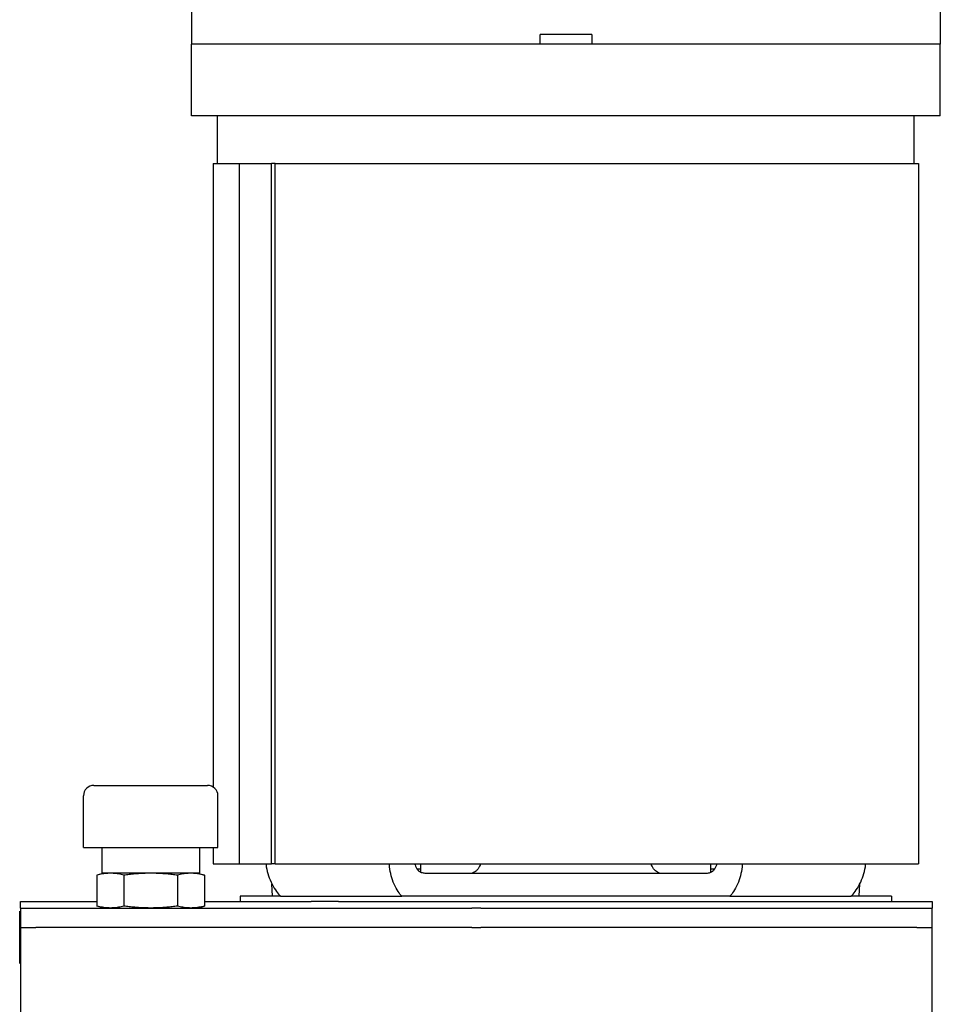
# Model space of a CAD drawing. Units: millimetres. Extents: x 497 to 6688, y 62 to 8717.
# Drawn here: x 1962 to 2154, y 7023 to 7229 of the extents above; entities that cross this region are included whole.
import ezdxf

# ---------------------------------------------------------------- set-up
doc = ezdxf.new("R2010")
doc.units = ezdxf.units.MM
doc.header["$LTSCALE"] = 32
doc.layers.add('Visible Edges(Hillmar_metric)', color=7, linetype='Continuous', lineweight=25)

msp = doc.modelspace()

# ---------------------------------------------------------------- linework, layer by layer
at = {"layer": 'Visible Edges(Hillmar_metric)'}
for p, q in [((1997.626, 7231.682), (1997.626, 7223.511)), ((2154.221, 7231.682), (2154.221, 7223.511)), ((2081.325, 7225.554), (2070.522, 7225.554)), ((2070.522, 7223.511), (2070.522, 7225.554)), ((2081.325, 7225.554), (2081.325, 7223.511)), ((2154.221, 7223.511), (1997.626, 7223.511)), ((1997.626, 7208.533), (1997.626, 7223.511)), ((2154.221, 7223.511), (1997.626, 7223.511)), ((1997.626, 7208.533), (1997.626, 7223.511)), ((2154.221, 7223.511), (1997.626, 7223.511)), ((1997.626, 7208.533), (1997.626, 7223.511)), ((2154.221, 7223.511), (1997.626, 7223.511)), ((1997.626, 7208.533), (1997.626, 7223.511)), ((2070.522, 7223.511), (1997.626, 7223.511)), ((2154.221, 7223.511), (2081.325, 7223.511)), ((2154.221, 7208.533), (2154.221, 7223.511)), ((2154.221, 7208.533), (2154.221, 7223.511)), ((2154.221, 7208.533), (2154.221, 7223.511)), ((2154.221, 7208.533), (2154.221, 7223.511)), ((2154.221, 7208.533), (1997.626, 7208.533)), ((2154.221, 7208.533), (1997.626, 7208.533)), ((2154.221, 7208.533), (1997.626, 7208.533)), ((2154.221, 7208.533), (1997.626, 7208.533)), ((2003.072, 7198.524), (2003.072, 7208.533)), ((2003.072, 7198.524), (2003.072, 7208.533)), ((2003.072, 7198.524), (2003.072, 7208.533)), ((2003.072, 7198.524), (2003.072, 7208.533)), ((2148.775, 7198.524), (2148.775, 7208.533)), ((2148.775, 7198.524), (2148.775, 7208.533)), ((2148.775, 7198.524), (2148.775, 7208.533)), ((2148.775, 7198.524), (2148.775, 7208.533)), ((2002.208, 7198.524), (2007.67, 7198.524)), ((2002.208, 7198.524), (2002.208, 7068.162)), ((2007.67, 7052.141), (2007.67, 7198.524)), ((2007.67, 7198.524), (2014.403, 7198.524)), ((2015.116, 7198.524), (2014.403, 7198.524)), ((2014.403, 7052.141), (2014.403, 7198.524)), ((2015.116, 7052.141), (2015.116, 7198.524)), ((2015.116, 7198.524), (2149.639, 7198.524)), ((2149.639, 7198.524), (2149.639, 7052.141)), ((1977.226, 7068.528), (2001.004, 7068.528)), ((1975.064, 7055.558), (1975.064, 7066.366)), ((2003.166, 7055.558), (2003.166, 7066.366)), ((1975.064, 7055.558), (2003.166, 7055.558)), ((1978.902, 7055.558), (1978.902, 7050.154)), ((1999.328, 7055.558), (1999.328, 7050.154)), ((2002.208, 7055.558), (2002.208, 7052.141)), ((2002.208, 7052.141), (2007.67, 7052.141)), ((2007.67, 7052.141), (2014.403, 7052.141)), ((2015.116, 7052.141), (2014.403, 7052.141)), ((2015.116, 7052.141), (2149.639, 7052.141)), ((2044.805, 7051.06), (2045.579, 7051.06)), ((2045.579, 7051.06), (2045.579, 7052.141)), ((2045.579, 7050.353), (2045.579, 7052.141)), ((2045.579, 7050.353), (2045.579, 7052.141)), ((2045.579, 7050.353), (2045.579, 7052.141)), ((2045.579, 7050.353), (2045.579, 7052.141)), ((2106.268, 7051.06), (2106.268, 7052.141)), ((2106.268, 7050.353), (2106.268, 7052.141)), ((2106.268, 7050.353), (2106.268, 7052.141)), ((2106.268, 7050.353), (2106.268, 7052.141)), ((2106.268, 7050.353), (2106.268, 7052.141)), ((2106.268, 7051.06), (2107.042, 7051.06)), ((1979.387, 7050.154), (1977.882, 7049.75)), ((1977.882, 7049.75), (1977.882, 7043.293)), ((1999.328, 7050.154), (1978.902, 7050.154)), ((1983.499, 7049.75), (1983.499, 7043.293)), ((1994.731, 7049.75), (1994.731, 7043.293)), ((1998.843, 7050.154), (2000.348, 7049.75)), ((2000.348, 7049.75), (2000.348, 7043.293)), ((2102.636, 7050.099), (2049.211, 7050.099)), ((2102.636, 7050.099), (2049.211, 7050.099)), ((2102.636, 7050.099), (2049.211, 7050.099)), ((2102.636, 7050.099), (2049.211, 7050.099)), ((2014.558, 7045.333), (2014.443, 7047.957)), ((2014.558, 7045.333), (2014.443, 7047.957)), ((2014.558, 7045.333), (2014.443, 7047.957)), ((2014.558, 7045.333), (2014.443, 7047.957)), ((2137.289, 7045.333), (2137.404, 7047.957)), ((2137.289, 7045.333), (2137.404, 7047.957)), ((2137.289, 7045.333), (2137.404, 7047.957)), ((2137.289, 7045.333), (2137.404, 7047.957)), ((2016.31, 7045.333), (2007.838, 7045.333)), ((2007.838, 7045.333), (2007.838, 7044.252)), ((2016.31, 7045.333), (2041.646, 7045.333)), ((2016.31, 7045.333), (2041.646, 7045.333)), ((2016.31, 7045.333), (2041.646, 7045.333)), ((2016.31, 7045.333), (2041.646, 7045.333)), ((2042.137, 7045.333), (2041.646, 7045.333)), ((2042.137, 7045.333), (2041.646, 7045.333)), ((2042.137, 7045.333), (2041.646, 7045.333)), ((2042.137, 7045.333), (2041.646, 7045.333)), ((2109.71, 7045.333), (2042.137, 7045.333)), ((2110.201, 7045.333), (2109.71, 7045.333)), ((2110.201, 7045.333), (2109.71, 7045.333)), ((2110.201, 7045.333), (2109.71, 7045.333)), ((2110.201, 7045.333), (2109.71, 7045.333)), ((2110.201, 7045.333), (2135.537, 7045.333)), ((2110.201, 7045.333), (2135.537, 7045.333)), ((2110.201, 7045.333), (2135.537, 7045.333)), ((2110.201, 7045.333), (2135.537, 7045.333)), ((2144.009, 7045.333), (2135.537, 7045.333)), ((2144.009, 7045.333), (2144.009, 7044.252)), ((1961.881, 7044.252), (1977.882, 7044.252)), ((1961.881, 7042.89), (1961.881, 7044.252)), ((1961.881, 7042.89), (1961.881, 7038.805)), ((1961.881, 7042.89), (1965.047, 7042.89)), ((1965.047, 7042.89), (2056.281, 7042.89)), ((1979.387, 7042.89), (1977.882, 7043.293)), ((1998.843, 7042.89), (2000.348, 7043.293)), ((2000.348, 7044.252), (2022.644, 7044.252)), ((2028.403, 7044.252), (2022.644, 7044.252)), ((2028.403, 7044.252), (2034.738, 7044.252)), ((2034.738, 7044.252), (2096.764, 7044.252)), ((2058.119, 7042.89), (2056.281, 7042.89)), ((2058.119, 7042.89), (2149.353, 7042.89)), ((2096.764, 7044.252), (2152.519, 7044.252)), ((2149.353, 7042.89), (2152.519, 7042.89)), ((2152.519, 7044.252), (2152.519, 7042.89)), ((2152.519, 7038.805), (2152.519, 7042.89)), ((1961.726, 7031.311), (1961.726, 7042.204)), ((1961.881, 7042.05), (1961.726, 7042.204)), ((1961.881, 7038.805), (1961.881, 6986.039)), ((1961.881, 7038.805), (1965.11, 7038.805)), ((2050.72, 7038.805), (1965.11, 7038.805)), ((2056.281, 7038.805), (2050.72, 7038.805)), ((2056.281, 7038.805), (2058.119, 7038.805)), ((2063.68, 7038.805), (2058.119, 7038.805)), ((2149.29, 7038.805), (2063.68, 7038.805)), ((2149.29, 7038.805), (2152.519, 7038.805)), ((2152.519, 6986.039), (2152.519, 7038.805)), ((1961.881, 7031.465), (1961.726, 7031.311))]:
    msp.add_line(p, q, dxfattribs=at)
for centre, start, end in [((1977.226, 7066.366), 90, 180), ((2001.004, 7066.366), 0, 90)]:
    msp.add_arc(centre, 2.162, start, end, dxfattribs=at)
for points, knots in [([(2013.209, 7052.141), (2013.233, 7051.938), (2013.263, 7051.733), (2013.409, 7050.862), (2013.573, 7050.209), (2013.949, 7049.05), (2014.197, 7048.439), (2014.779, 7047.299), (2015.113, 7046.77), (2015.703, 7045.985), (2015.996, 7045.644), (2016.31, 7045.333)], [0.1913804, 0.1913804, 0.1913804, 0.1913804, 0.2750722, 0.2750722, 0.5501444, 0.5501444, 0.827686, 0.827686, 1.1052275, 1.1052275, 1.3193689, 1.3193689, 1.3193689, 1.3193689]), ([(2013.209, 7052.141), (2013.233, 7051.938), (2013.263, 7051.733), (2013.409, 7050.862), (2013.573, 7050.209), (2013.949, 7049.05), (2014.197, 7048.439), (2014.779, 7047.299), (2015.113, 7046.77), (2015.703, 7045.985), (2015.996, 7045.644), (2016.31, 7045.333)], [0.1913804, 0.1913804, 0.1913804, 0.1913804, 0.2750722, 0.2750722, 0.5501444, 0.5501444, 0.827686, 0.827686, 1.1052275, 1.1052275, 1.3193689, 1.3193689, 1.3193689, 1.3193689]), ([(2013.209, 7052.141), (2013.233, 7051.938), (2013.263, 7051.733), (2013.409, 7050.862), (2013.573, 7050.209), (2013.949, 7049.05), (2014.197, 7048.439), (2014.779, 7047.299), (2015.113, 7046.77), (2015.703, 7045.985), (2015.996, 7045.644), (2016.31, 7045.333)], [0.1913804, 0.1913804, 0.1913804, 0.1913804, 0.2750722, 0.2750722, 0.5501444, 0.5501444, 0.827686, 0.827686, 1.1052275, 1.1052275, 1.3193689, 1.3193689, 1.3193689, 1.3193689]), ([(2013.209, 7052.141), (2013.233, 7051.938), (2013.263, 7051.733), (2013.409, 7050.862), (2013.573, 7050.209), (2013.949, 7049.05), (2014.197, 7048.439), (2014.779, 7047.299), (2015.113, 7046.77), (2015.703, 7045.985), (2015.996, 7045.644), (2016.31, 7045.333)], [0.1913804, 0.1913804, 0.1913804, 0.1913804, 0.2750722, 0.2750722, 0.5501444, 0.5501444, 0.827686, 0.827686, 1.1052275, 1.1052275, 1.3193689, 1.3193689, 1.3193689, 1.3193689]), ([(2041.646, 7045.333), (2041.359, 7045.644), (2041.094, 7045.985), (2040.566, 7046.77), (2040.272, 7047.299), (2039.773, 7048.439), (2039.569, 7049.05), (2039.272, 7050.209), (2039.152, 7050.862), (2039.063, 7051.733), (2039.046, 7051.938), (2039.035, 7052.141)], [-1.3193689, -1.3193689, -1.3193689, -1.3193689, -1.1052275, -1.1052275, -0.827686, -0.827686, -0.5501444, -0.5501444, -0.2750722, -0.2750722, -0.1913804, -0.1913804, -0.1913804, -0.1913804]), ([(2041.646, 7045.333), (2041.359, 7045.644), (2041.094, 7045.985), (2040.566, 7046.77), (2040.272, 7047.299), (2039.773, 7048.439), (2039.569, 7049.05), (2039.272, 7050.209), (2039.152, 7050.862), (2039.063, 7051.733), (2039.046, 7051.938), (2039.035, 7052.141)], [-1.3193689, -1.3193689, -1.3193689, -1.3193689, -1.1052275, -1.1052275, -0.827686, -0.827686, -0.5501444, -0.5501444, -0.2750722, -0.2750722, -0.1913804, -0.1913804, -0.1913804, -0.1913804]), ([(2041.646, 7045.333), (2041.359, 7045.644), (2041.094, 7045.985), (2040.566, 7046.77), (2040.272, 7047.299), (2039.773, 7048.439), (2039.569, 7049.05), (2039.272, 7050.209), (2039.152, 7050.862), (2039.063, 7051.733), (2039.046, 7051.938), (2039.035, 7052.141)], [-1.3193689, -1.3193689, -1.3193689, -1.3193689, -1.1052275, -1.1052275, -0.827686, -0.827686, -0.5501444, -0.5501444, -0.2750722, -0.2750722, -0.1913804, -0.1913804, -0.1913804, -0.1913804]), ([(2041.646, 7045.333), (2041.359, 7045.644), (2041.094, 7045.985), (2040.566, 7046.77), (2040.272, 7047.299), (2039.773, 7048.439), (2039.569, 7049.05), (2039.272, 7050.209), (2039.152, 7050.862), (2039.063, 7051.733), (2039.046, 7051.938), (2039.035, 7052.141)], [-1.3193689, -1.3193689, -1.3193689, -1.3193689, -1.1052275, -1.1052275, -0.827686, -0.827686, -0.5501444, -0.5501444, -0.2750722, -0.2750722, -0.1913804, -0.1913804, -0.1913804, -0.1913804]), ([(2044.305, 7052.141), (2044.353, 7051.97), (2044.414, 7051.793), (2044.57, 7051.437), (2044.669, 7051.261), (2044.87, 7050.962), (2044.993, 7050.813), (2045.184, 7050.627), (2045.245, 7050.574), (2045.306, 7050.526)], [0.19470731, 0.19470731, 0.19470731, 0.19470731, 0.27564587, 0.27564587, 0.36826459, 0.36826459, 0.46302738, 0.46302738, 0.50476611, 0.50476611, 0.50476611, 0.50476611]), ([(2044.305, 7052.141), (2044.353, 7051.97), (2044.414, 7051.793), (2044.57, 7051.437), (2044.669, 7051.261), (2044.87, 7050.962), (2044.993, 7050.813), (2045.184, 7050.627), (2045.245, 7050.574), (2045.306, 7050.526)], [0.19470731, 0.19470731, 0.19470731, 0.19470731, 0.27564587, 0.27564587, 0.36826459, 0.36826459, 0.46302738, 0.46302738, 0.50476611, 0.50476611, 0.50476611, 0.50476611]), ([(2044.305, 7052.141), (2044.353, 7051.97), (2044.414, 7051.793), (2044.57, 7051.437), (2044.669, 7051.261), (2044.87, 7050.962), (2044.993, 7050.813), (2045.184, 7050.627), (2045.245, 7050.574), (2045.306, 7050.526)], [0.19470731, 0.19470731, 0.19470731, 0.19470731, 0.27564587, 0.27564587, 0.36826459, 0.36826459, 0.46302738, 0.46302738, 0.50476611, 0.50476611, 0.50476611, 0.50476611]), ([(2044.305, 7052.141), (2044.353, 7051.97), (2044.414, 7051.793), (2044.57, 7051.437), (2044.669, 7051.261), (2044.87, 7050.962), (2044.993, 7050.813), (2045.184, 7050.627), (2045.245, 7050.574), (2045.306, 7050.526)], [0.19470731, 0.19470731, 0.19470731, 0.19470731, 0.27564587, 0.27564587, 0.36826459, 0.36826459, 0.46302738, 0.46302738, 0.50476611, 0.50476611, 0.50476611, 0.50476611]), ([(2058.086, 7052.141), (2058.031, 7051.967), (2057.962, 7051.787), (2057.79, 7051.427), (2057.685, 7051.25), (2057.473, 7050.952), (2057.346, 7050.804), (2057.073, 7050.548), (2056.927, 7050.441), (2056.648, 7050.279), (2056.49, 7050.21), (2056.167, 7050.12), (2056.002, 7050.099), (2055.852, 7050.099)], [1.68425238, 1.68425238, 1.68425238, 1.68425238, 1.76676688, 1.76676688, 1.85960287, 1.85960287, 1.9531622, 1.9531622, 2.04672153, 2.04672153, 2.14074912, 2.14074912, 2.23477671, 2.23477671, 2.23477671, 2.23477671]), ([(2058.086, 7052.141), (2058.031, 7051.967), (2057.962, 7051.787), (2057.79, 7051.427), (2057.685, 7051.25), (2057.473, 7050.952), (2057.346, 7050.804), (2057.073, 7050.548), (2056.927, 7050.441), (2056.648, 7050.279), (2056.49, 7050.21), (2056.167, 7050.12), (2056.002, 7050.099), (2055.852, 7050.099)], [1.68425238, 1.68425238, 1.68425238, 1.68425238, 1.76676688, 1.76676688, 1.85960287, 1.85960287, 1.9531622, 1.9531622, 2.04672153, 2.04672153, 2.14074912, 2.14074912, 2.23477671, 2.23477671, 2.23477671, 2.23477671]), ([(2058.086, 7052.141), (2058.031, 7051.967), (2057.962, 7051.787), (2057.79, 7051.427), (2057.685, 7051.25), (2057.473, 7050.952), (2057.346, 7050.804), (2057.073, 7050.548), (2056.927, 7050.441), (2056.648, 7050.279), (2056.49, 7050.21), (2056.167, 7050.12), (2056.002, 7050.099), (2055.852, 7050.099)], [1.68425238, 1.68425238, 1.68425238, 1.68425238, 1.76676688, 1.76676688, 1.85960287, 1.85960287, 1.9531622, 1.9531622, 2.04672153, 2.04672153, 2.14074912, 2.14074912, 2.23477671, 2.23477671, 2.23477671, 2.23477671]), ([(2058.086, 7052.141), (2058.031, 7051.967), (2057.962, 7051.787), (2057.79, 7051.427), (2057.685, 7051.25), (2057.473, 7050.952), (2057.346, 7050.804), (2057.073, 7050.548), (2056.927, 7050.441), (2056.648, 7050.279), (2056.49, 7050.21), (2056.167, 7050.12), (2056.002, 7050.099), (2055.852, 7050.099)], [1.68425238, 1.68425238, 1.68425238, 1.68425238, 1.76676688, 1.76676688, 1.85960287, 1.85960287, 1.9531622, 1.9531622, 2.04672153, 2.04672153, 2.14074912, 2.14074912, 2.23477671, 2.23477671, 2.23477671, 2.23477671]), ([(2095.995, 7050.099), (2095.845, 7050.099), (2095.68, 7050.12), (2095.357, 7050.21), (2095.199, 7050.279), (2094.92, 7050.441), (2094.774, 7050.548), (2094.501, 7050.804), (2094.374, 7050.952), (2094.162, 7051.25), (2094.057, 7051.427), (2093.885, 7051.787), (2093.816, 7051.967), (2093.761, 7052.141)], [0.74442383, 0.74442383, 0.74442383, 0.74442383, 0.83845143, 0.83845143, 0.93247902, 0.93247902, 1.02603835, 1.02603835, 1.11959768, 1.11959768, 1.21243366, 1.21243366, 1.29494816, 1.29494816, 1.29494816, 1.29494816]), ([(2095.995, 7050.099), (2095.845, 7050.099), (2095.68, 7050.12), (2095.357, 7050.21), (2095.199, 7050.279), (2094.92, 7050.441), (2094.774, 7050.548), (2094.501, 7050.804), (2094.374, 7050.952), (2094.162, 7051.25), (2094.057, 7051.427), (2093.885, 7051.787), (2093.816, 7051.967), (2093.761, 7052.141)], [0.74442383, 0.74442383, 0.74442383, 0.74442383, 0.83845143, 0.83845143, 0.93247902, 0.93247902, 1.02603835, 1.02603835, 1.11959768, 1.11959768, 1.21243366, 1.21243366, 1.29494816, 1.29494816, 1.29494816, 1.29494816]), ([(2095.995, 7050.099), (2095.845, 7050.099), (2095.68, 7050.12), (2095.357, 7050.21), (2095.199, 7050.279), (2094.92, 7050.441), (2094.774, 7050.548), (2094.501, 7050.804), (2094.374, 7050.952), (2094.162, 7051.25), (2094.057, 7051.427), (2093.885, 7051.787), (2093.816, 7051.967), (2093.761, 7052.141)], [0.74442383, 0.74442383, 0.74442383, 0.74442383, 0.83845143, 0.83845143, 0.93247902, 0.93247902, 1.02603835, 1.02603835, 1.11959768, 1.11959768, 1.21243366, 1.21243366, 1.29494816, 1.29494816, 1.29494816, 1.29494816]), ([(2095.995, 7050.099), (2095.845, 7050.099), (2095.68, 7050.12), (2095.357, 7050.21), (2095.199, 7050.279), (2094.92, 7050.441), (2094.774, 7050.548), (2094.501, 7050.804), (2094.374, 7050.952), (2094.162, 7051.25), (2094.057, 7051.427), (2093.885, 7051.787), (2093.816, 7051.967), (2093.761, 7052.141)], [0.74442383, 0.74442383, 0.74442383, 0.74442383, 0.83845143, 0.83845143, 0.93247902, 0.93247902, 1.02603835, 1.02603835, 1.11959768, 1.11959768, 1.21243366, 1.21243366, 1.29494816, 1.29494816, 1.29494816, 1.29494816]), ([(2106.541, 7050.526), (2106.602, 7050.574), (2106.663, 7050.627), (2106.854, 7050.813), (2106.977, 7050.962), (2107.178, 7051.261), (2107.277, 7051.437), (2107.433, 7051.793), (2107.494, 7051.97), (2107.542, 7052.141)], [2.52092237, 2.52092237, 2.52092237, 2.52092237, 2.5626611, 2.5626611, 2.65742389, 2.65742389, 2.75004261, 2.75004261, 2.83098117, 2.83098117, 2.83098117, 2.83098117]), ([(2106.541, 7050.526), (2106.602, 7050.574), (2106.663, 7050.627), (2106.854, 7050.813), (2106.977, 7050.962), (2107.178, 7051.261), (2107.277, 7051.437), (2107.433, 7051.793), (2107.494, 7051.97), (2107.542, 7052.141)], [2.52092237, 2.52092237, 2.52092237, 2.52092237, 2.5626611, 2.5626611, 2.65742389, 2.65742389, 2.75004261, 2.75004261, 2.83098117, 2.83098117, 2.83098117, 2.83098117]), ([(2106.541, 7050.526), (2106.602, 7050.574), (2106.663, 7050.627), (2106.854, 7050.813), (2106.977, 7050.962), (2107.178, 7051.261), (2107.277, 7051.437), (2107.433, 7051.793), (2107.494, 7051.97), (2107.542, 7052.141)], [2.52092237, 2.52092237, 2.52092237, 2.52092237, 2.5626611, 2.5626611, 2.65742389, 2.65742389, 2.75004261, 2.75004261, 2.83098117, 2.83098117, 2.83098117, 2.83098117]), ([(2106.541, 7050.526), (2106.602, 7050.574), (2106.663, 7050.627), (2106.854, 7050.813), (2106.977, 7050.962), (2107.178, 7051.261), (2107.277, 7051.437), (2107.433, 7051.793), (2107.494, 7051.97), (2107.542, 7052.141)], [2.52092237, 2.52092237, 2.52092237, 2.52092237, 2.5626611, 2.5626611, 2.65742389, 2.65742389, 2.75004261, 2.75004261, 2.83098117, 2.83098117, 2.83098117, 2.83098117]), ([(2112.812, 7052.141), (2112.801, 7051.938), (2112.784, 7051.733), (2112.695, 7050.862), (2112.575, 7050.209), (2112.278, 7049.05), (2112.074, 7048.439), (2111.575, 7047.299), (2111.281, 7046.77), (2110.753, 7045.985), (2110.488, 7045.644), (2110.201, 7045.333)], [0.1913804, 0.1913804, 0.1913804, 0.1913804, 0.2750722, 0.2750722, 0.5501444, 0.5501444, 0.827686, 0.827686, 1.1052275, 1.1052275, 1.3193689, 1.3193689, 1.3193689, 1.3193689]), ([(2112.812, 7052.141), (2112.801, 7051.938), (2112.784, 7051.733), (2112.695, 7050.862), (2112.575, 7050.209), (2112.278, 7049.05), (2112.074, 7048.439), (2111.575, 7047.299), (2111.281, 7046.77), (2110.753, 7045.985), (2110.488, 7045.644), (2110.201, 7045.333)], [0.1913804, 0.1913804, 0.1913804, 0.1913804, 0.2750722, 0.2750722, 0.5501444, 0.5501444, 0.827686, 0.827686, 1.1052275, 1.1052275, 1.3193689, 1.3193689, 1.3193689, 1.3193689]), ([(2112.812, 7052.141), (2112.801, 7051.938), (2112.784, 7051.733), (2112.695, 7050.862), (2112.575, 7050.209), (2112.278, 7049.05), (2112.074, 7048.439), (2111.575, 7047.299), (2111.281, 7046.77), (2110.753, 7045.985), (2110.488, 7045.644), (2110.201, 7045.333)], [0.1913804, 0.1913804, 0.1913804, 0.1913804, 0.2750722, 0.2750722, 0.5501444, 0.5501444, 0.827686, 0.827686, 1.1052275, 1.1052275, 1.3193689, 1.3193689, 1.3193689, 1.3193689]), ([(2112.812, 7052.141), (2112.801, 7051.938), (2112.784, 7051.733), (2112.695, 7050.862), (2112.575, 7050.209), (2112.278, 7049.05), (2112.074, 7048.439), (2111.575, 7047.299), (2111.281, 7046.77), (2110.753, 7045.985), (2110.488, 7045.644), (2110.201, 7045.333)], [0.1913804, 0.1913804, 0.1913804, 0.1913804, 0.2750722, 0.2750722, 0.5501444, 0.5501444, 0.827686, 0.827686, 1.1052275, 1.1052275, 1.3193689, 1.3193689, 1.3193689, 1.3193689]), ([(2135.537, 7045.333), (2135.851, 7045.644), (2136.144, 7045.985), (2136.734, 7046.77), (2137.068, 7047.299), (2137.65, 7048.439), (2137.898, 7049.05), (2138.274, 7050.209), (2138.438, 7050.862), (2138.584, 7051.733), (2138.614, 7051.938), (2138.638, 7052.141)], [-1.3193689, -1.3193689, -1.3193689, -1.3193689, -1.1052275, -1.1052275, -0.827686, -0.827686, -0.5501444, -0.5501444, -0.2750722, -0.2750722, -0.1913804, -0.1913804, -0.1913804, -0.1913804]), ([(2135.537, 7045.333), (2135.851, 7045.644), (2136.144, 7045.985), (2136.734, 7046.77), (2137.068, 7047.299), (2137.65, 7048.439), (2137.898, 7049.05), (2138.274, 7050.209), (2138.438, 7050.862), (2138.584, 7051.733), (2138.614, 7051.938), (2138.638, 7052.141)], [-1.3193689, -1.3193689, -1.3193689, -1.3193689, -1.1052275, -1.1052275, -0.827686, -0.827686, -0.5501444, -0.5501444, -0.2750722, -0.2750722, -0.1913804, -0.1913804, -0.1913804, -0.1913804]), ([(2135.537, 7045.333), (2135.851, 7045.644), (2136.144, 7045.985), (2136.734, 7046.77), (2137.068, 7047.299), (2137.65, 7048.439), (2137.898, 7049.05), (2138.274, 7050.209), (2138.438, 7050.862), (2138.584, 7051.733), (2138.614, 7051.938), (2138.638, 7052.141)], [-1.3193689, -1.3193689, -1.3193689, -1.3193689, -1.1052275, -1.1052275, -0.827686, -0.827686, -0.5501444, -0.5501444, -0.2750722, -0.2750722, -0.1913804, -0.1913804, -0.1913804, -0.1913804]), ([(2135.537, 7045.333), (2135.851, 7045.644), (2136.144, 7045.985), (2136.734, 7046.77), (2137.068, 7047.299), (2137.65, 7048.439), (2137.898, 7049.05), (2138.274, 7050.209), (2138.438, 7050.862), (2138.584, 7051.733), (2138.614, 7051.938), (2138.638, 7052.141)], [-1.3193689, -1.3193689, -1.3193689, -1.3193689, -1.1052275, -1.1052275, -0.827686, -0.827686, -0.5501444, -0.5501444, -0.2750722, -0.2750722, -0.1913804, -0.1913804, -0.1913804, -0.1913804]), ([(2046.999, 7050.099), (2046.898, 7050.099), (2046.797, 7050.101), (2046.432, 7050.118), (2046.18, 7050.15), (2045.701, 7050.281), (2045.487, 7050.383), (2045.306, 7050.526)], [0.36686253, 0.36686253, 0.36686253, 0.36686253, 0.42043806, 0.42043806, 0.56598624, 0.56598624, 0.72209823, 0.72209823, 0.72209823, 0.72209823]), ([(2046.999, 7050.099), (2046.898, 7050.099), (2046.797, 7050.101), (2046.432, 7050.118), (2046.18, 7050.15), (2045.701, 7050.281), (2045.487, 7050.383), (2045.306, 7050.526)], [0.36686253, 0.36686253, 0.36686253, 0.36686253, 0.42043806, 0.42043806, 0.56598624, 0.56598624, 0.72209823, 0.72209823, 0.72209823, 0.72209823]), ([(2046.999, 7050.099), (2046.898, 7050.099), (2046.797, 7050.101), (2046.432, 7050.118), (2046.18, 7050.15), (2045.701, 7050.281), (2045.487, 7050.383), (2045.306, 7050.526)], [0.36686253, 0.36686253, 0.36686253, 0.36686253, 0.42043806, 0.42043806, 0.56598624, 0.56598624, 0.72209823, 0.72209823, 0.72209823, 0.72209823]), ([(2046.999, 7050.099), (2046.898, 7050.099), (2046.797, 7050.101), (2046.432, 7050.118), (2046.18, 7050.15), (2045.701, 7050.281), (2045.487, 7050.383), (2045.306, 7050.526)], [0.36686253, 0.36686253, 0.36686253, 0.36686253, 0.42043806, 0.42043806, 0.56598624, 0.56598624, 0.72209823, 0.72209823, 0.72209823, 0.72209823]), ([(2049.211, 7050.099), (2048.812, 7050.099), (2048.379, 7050.099), (2047.621, 7050.099), (2047.306, 7050.099), (2046.999, 7050.099)], [0, 0, 0, 0, 0.19529456, 0.19529456, 0.33427873, 0.33427873, 0.33427873, 0.33427873]), ([(2049.211, 7050.099), (2048.812, 7050.099), (2048.379, 7050.099), (2047.621, 7050.099), (2047.306, 7050.099), (2046.999, 7050.099)], [0, 0, 0, 0, 0.19529456, 0.19529456, 0.33427873, 0.33427873, 0.33427873, 0.33427873]), ([(2049.211, 7050.099), (2048.812, 7050.099), (2048.379, 7050.099), (2047.621, 7050.099), (2047.306, 7050.099), (2046.999, 7050.099)], [0, 0, 0, 0, 0.19529456, 0.19529456, 0.33427873, 0.33427873, 0.33427873, 0.33427873]), ([(2049.211, 7050.099), (2048.812, 7050.099), (2048.379, 7050.099), (2047.621, 7050.099), (2047.306, 7050.099), (2046.999, 7050.099)], [0, 0, 0, 0, 0.19529456, 0.19529456, 0.33427873, 0.33427873, 0.33427873, 0.33427873]), ([(2104.848, 7050.099), (2104.627, 7050.099), (2104.401, 7050.099), (2103.909, 7050.099), (2103.645, 7050.099), (2103.126, 7050.099), (2102.875, 7050.099), (2102.636, 7050.099)], [0.29029922, 0.29029922, 0.29029922, 0.29029922, 0.39037436, 0.39037436, 0.5072037, 0.5072037, 0.62405605, 0.62405605, 0.62405605, 0.62405605]), ([(2104.848, 7050.099), (2104.627, 7050.099), (2104.401, 7050.099), (2103.909, 7050.099), (2103.645, 7050.099), (2103.126, 7050.099), (2102.875, 7050.099), (2102.636, 7050.099)], [0.29029922, 0.29029922, 0.29029922, 0.29029922, 0.39037436, 0.39037436, 0.5072037, 0.5072037, 0.62405605, 0.62405605, 0.62405605, 0.62405605]), ([(2104.848, 7050.099), (2104.627, 7050.099), (2104.401, 7050.099), (2103.909, 7050.099), (2103.645, 7050.099), (2103.126, 7050.099), (2102.875, 7050.099), (2102.636, 7050.099)], [0.29029922, 0.29029922, 0.29029922, 0.29029922, 0.39037436, 0.39037436, 0.5072037, 0.5072037, 0.62405605, 0.62405605, 0.62405605, 0.62405605]), ([(2104.848, 7050.099), (2104.627, 7050.099), (2104.401, 7050.099), (2103.909, 7050.099), (2103.645, 7050.099), (2103.126, 7050.099), (2102.875, 7050.099), (2102.636, 7050.099)], [0.29029922, 0.29029922, 0.29029922, 0.29029922, 0.39037436, 0.39037436, 0.5072037, 0.5072037, 0.62405605, 0.62405605, 0.62405605, 0.62405605]), ([(2106.541, 7050.526), (2106.353, 7050.378), (2106.129, 7050.273), (2105.598, 7050.135), (2105.301, 7050.106), (2104.939, 7050.099), (2104.894, 7050.099), (2104.848, 7050.099)], [0, 0, 0, 0, 0.13828571, 0.13828571, 0.2820306, 0.2820306, 0.30279818, 0.30279818, 0.30279818, 0.30279818]), ([(2106.541, 7050.526), (2106.353, 7050.378), (2106.129, 7050.273), (2105.598, 7050.135), (2105.301, 7050.106), (2104.939, 7050.099), (2104.894, 7050.099), (2104.848, 7050.099)], [0, 0, 0, 0, 0.13828571, 0.13828571, 0.2820306, 0.2820306, 0.30279818, 0.30279818, 0.30279818, 0.30279818]), ([(2106.541, 7050.526), (2106.353, 7050.378), (2106.129, 7050.273), (2105.598, 7050.135), (2105.301, 7050.106), (2104.939, 7050.099), (2104.894, 7050.099), (2104.848, 7050.099)], [0, 0, 0, 0, 0.13828571, 0.13828571, 0.2820306, 0.2820306, 0.30279818, 0.30279818, 0.30279818, 0.30279818]), ([(2106.541, 7050.526), (2106.353, 7050.378), (2106.129, 7050.273), (2105.598, 7050.135), (2105.301, 7050.106), (2104.939, 7050.099), (2104.894, 7050.099), (2104.848, 7050.099)], [0, 0, 0, 0, 0.13828571, 0.13828571, 0.2820306, 0.2820306, 0.30279818, 0.30279818, 0.30279818, 0.30279818])]:
    msp.add_open_spline(points, degree=3, knots=knots, dxfattribs=at)
for points in [[(1980.691, 7050.154), (1980.504, 7050.154), (1980.131, 7050.142), (1979.573, 7050.091), (1979.017, 7050.008), (1978.459, 7049.897), (1978.076, 7049.802), (1977.882, 7049.75)], [(1983.499, 7049.75), (1983.305, 7049.802), (1982.923, 7049.897), (1982.364, 7050.008), (1981.808, 7050.091), (1981.25, 7050.142), (1980.877, 7050.154), (1980.691, 7050.154)], [(1989.115, 7050.154), (1988.742, 7050.154), (1987.996, 7050.142), (1986.881, 7050.091), (1985.768, 7050.008), (1984.651, 7049.897), (1983.885, 7049.802), (1983.499, 7049.75)], [(1994.731, 7049.75), (1994.345, 7049.802), (1993.579, 7049.897), (1992.461, 7050.008), (1991.349, 7050.091), (1990.234, 7050.142), (1989.488, 7050.154), (1989.115, 7050.154)], [(1997.539, 7050.154), (1997.353, 7050.154), (1996.98, 7050.142), (1996.422, 7050.091), (1995.866, 7050.008), (1995.307, 7049.897), (1994.925, 7049.802), (1994.731, 7049.75)], [(2000.348, 7049.75), (2000.154, 7049.802), (1999.771, 7049.897), (1999.212, 7050.008), (1998.656, 7050.091), (1998.099, 7050.142), (1997.726, 7050.154), (1997.539, 7050.154)], [(1980.691, 7042.89), (1980.504, 7042.89), (1980.131, 7042.902), (1979.573, 7042.953), (1979.017, 7043.035), (1978.459, 7043.147), (1978.076, 7043.242), (1977.882, 7043.293)], [(1983.499, 7043.293), (1983.305, 7043.242), (1982.923, 7043.147), (1982.364, 7043.035), (1981.808, 7042.953), (1981.25, 7042.902), (1980.877, 7042.89), (1980.691, 7042.89)], [(1989.115, 7042.89), (1988.742, 7042.89), (1987.996, 7042.902), (1986.881, 7042.953), (1985.768, 7043.035), (1984.651, 7043.147), (1983.885, 7043.242), (1983.499, 7043.293)], [(1994.731, 7043.293), (1994.345, 7043.242), (1993.579, 7043.147), (1992.461, 7043.035), (1991.349, 7042.953), (1990.234, 7042.902), (1989.488, 7042.89), (1989.115, 7042.89)], [(1997.539, 7042.89), (1997.353, 7042.89), (1996.98, 7042.902), (1996.422, 7042.953), (1995.866, 7043.035), (1995.307, 7043.147), (1994.925, 7043.242), (1994.731, 7043.293)], [(2000.348, 7043.293), (2000.154, 7043.242), (1999.771, 7043.147), (1999.212, 7043.035), (1998.656, 7042.953), (1998.099, 7042.902), (1997.726, 7042.89), (1997.539, 7042.89)]]:
    msp.add_open_spline(points, degree=3, dxfattribs=at)

doc.saveas('drawing.dxf')
